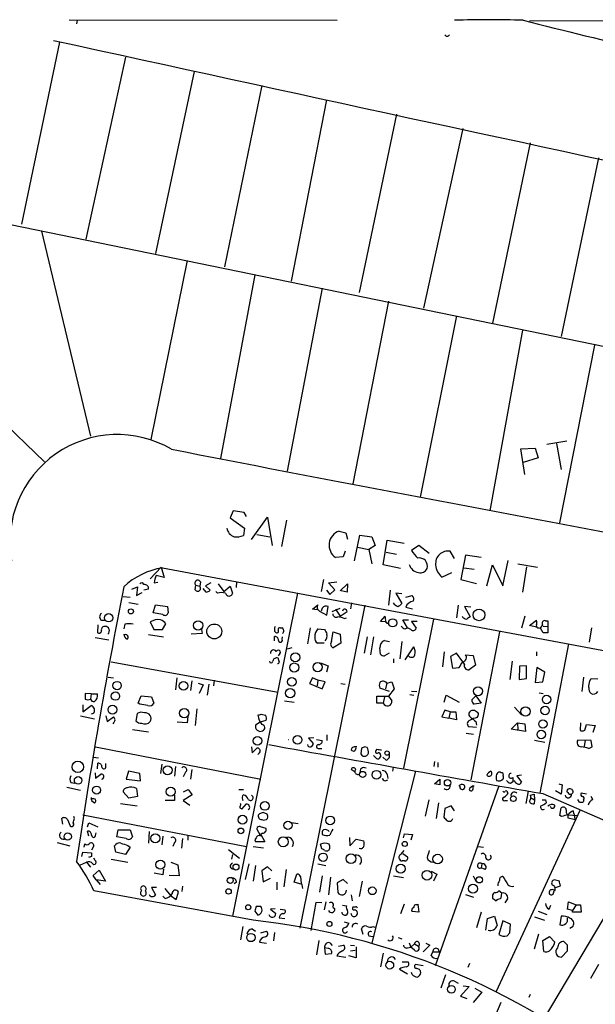
# Model space of a CAD drawing. Extents: x 0 to 735, y 1 to 883.
# Drawn here: x 176 to 261, y 729 to 874 of the extents above; entities that cross this region are included whole.
import ezdxf

# ---------------------------------------------------------------- set-up
doc = ezdxf.new("R2010")
doc.units = 0
doc.header["$MEASUREMENT"] = 0
doc.layers.add('MAIN', color=5, linetype='CONTINUOUS')

msp = doc.modelspace()

# ---------------------------------------------------------------- linework, layer by layer
at = {"layer": 'MAIN'}
for p, q in [((183.388, 874.268), (222.8427, 874.1833)), ((184.5733, 874.1833), (184.4887, 873.6753)), ((251.1213, 874.0987), (285.8347, 874.268)), ((181.9487, 870.966), (176.3607, 844.2113)), ((191.6853, 868.7647), (185.8433, 842.01)), ((201.7607, 866.648), (196.088, 839.8933)), ((211.7513, 864.616), (206.248, 837.946)), ((221.234, 862.4993), (216.0693, 835.8293)), ((231.5633, 860.3827), (226.06, 834.136)), ((241.3, 858.266), (235.5427, 831.85)), ((251.206, 856.1493), (245.7027, 829.6487)), ((123.444, 854.71), (290.83, 820.3353)), ((261.2813, 853.948), (255.778, 827.7013)), ((179.324, 843.1953), (186.5207, 813.054)), ((200.7447, 838.8773), (195.4107, 812.546)), ((210.7353, 836.7607), (205.6553, 809.752)), ((220.6413, 834.8133), (215.4767, 807.8893)), ((230.378, 832.866), (225.1287, 806.0267)), ((155.8713, 832.1887), (179.7473, 809.244)), ((240.3687, 830.7493), (235.0347, 804.0793)), ((250.1053, 828.6327), (245.2793, 802.0473)), ((260.6887, 826.4313), (255.524, 800.2693)), ((256.6247, 812.292), (253.6613, 811.784)), ((249.8513, 811.1913), (251.968, 811.276)), ((250.444, 807.3813), (249.8513, 811.1913)), ((251.968, 811.276), (252.3913, 809.8367)), ((255.1007, 811.9533), (255.778, 808.1433)), ((252.3913, 809.8367), (250.19, 809.1593)), ((207.518, 802.0473), (207.0947, 801.0313)), ((207.0947, 801.0313), (209.2113, 799.5073)), ((209.1267, 801.7933), (207.518, 802.0473)), ((209.4653, 801.2007), (209.1267, 801.7933)), ((210.2273, 797.814), (212.598, 801.116)), ((212.598, 801.116), (213.2753, 796.9673)), ((215.392, 800.6927), (214.63, 796.798)), ((209.2113, 799.5073), (209.042, 798.4067)), ((210.9893, 798.576), (212.9367, 798.2373)), ((223.0967, 799.084), (224.1127, 798.83)), ((224.1127, 798.83), (224.3667, 797.8987)), ((225.3827, 794.6813), (226.1447, 798.4913)), ((226.1447, 798.4913), (227.9227, 798.2373)), ((227.9227, 798.2373), (228.4307, 796.9673)), ((225.806, 796.7133), (227.4993, 796.3747)), ((228.4307, 796.9673), (227.4993, 796.3747)), ((227.4993, 796.3747), (227.9227, 794.258)), ((229.616, 794.0887), (230.2087, 797.7293)), ((230.2087, 797.7293), (232.664, 797.306)), ((234.8653, 796.9673), (233.7647, 796.2053)), ((236.3893, 795.782), (234.8653, 796.9673)), ((223.6893, 795.274), (222.5887, 795.1893)), ((224.028, 796.1207), (223.6893, 795.274)), ((230.0393, 795.9513), (231.5633, 795.6973)), ((240.1147, 795.02), (239.4373, 796.1207)), ((241.7233, 795.528), (241.046, 791.972)), ((244.0093, 795.1893), (241.7233, 795.528)), ((196.9347, 793.75), (195.326, 792.0567)), ((196.9347, 793.75), (197.358, 792.226)), ((197.104, 793.6653), (275.6747, 778.9333)), ((232.156, 793.5807), (229.616, 794.0887)), ((241.4693, 793.6653), (242.9933, 793.496)), ((244.856, 791.0407), (245.7027, 794.0887)), ((245.7027, 794.0887), (247.2267, 791.0407)), ((247.2267, 791.0407), (247.9887, 794.766)), ((249.428, 794.258), (252.3067, 793.75)), ((250.698, 793.8347), (250.1053, 790.1093)), ((197.358, 792.226), (196.1727, 792.5647)), ((220.8107, 791.972), (220.472, 790.194)), ((238.252, 792.3107), (239.6913, 792.988)), ((241.046, 791.972), (243.332, 791.3793)), ((192.6167, 790.5327), (193.4633, 790.8713)), ((193.4633, 790.8713), (193.294, 789.6013)), ((195.072, 790.5327), (194.3947, 790.3633)), ((195.9187, 791.464), (196.4267, 791.5487)), ((201.93, 790.448), (202.0147, 791.1253)), ((202.0147, 791.1253), (202.6073, 790.956)), ((202.692, 791.6333), (202.6073, 790.956)), ((203.5387, 790.1093), (203.1153, 790.6173)), ((204.216, 791.464), (203.454, 791.0407)), ((203.454, 791.0407), (204.1313, 790.3633)), ((205.3167, 791.2947), (206.1633, 790.194)), ((206.1633, 790.194), (207.0947, 790.956)), ((207.0947, 790.956), (207.4333, 789.94)), ((208.026, 791.6333), (207.9413, 790.7867)), ((221.5727, 791.464), (222.758, 791.6333)), ((222.504, 790.448), (221.5727, 791.464)), ((223.266, 790.2787), (224.3667, 791.2947)), ((224.3667, 791.2947), (224.282, 790.1093)), ((191.3467, 789.432), (192.3627, 789.3473)), ((193.294, 789.6013), (194.1407, 790.0247)), ((205.232, 789.94), (204.978, 790.194)), ((217.0007, 789.94), (207.4333, 742.442)), ((221.234, 790.3633), (221.742, 789.7707)), ((221.742, 789.7707), (222.504, 790.448)), ((224.282, 790.1093), (223.4353, 790.2787)), ((230.632, 790.3633), (230.378, 788.162)), ((232.3253, 789.8553), (231.4787, 789.94)), ((231.4787, 789.94), (232.3253, 788.416)), ((232.918, 789.3473), (233.8493, 789.6013)), ((192.1933, 788.5853), (193.548, 788.3313)), ((195.7493, 787.0613), (196.088, 788.2467)), ((196.088, 788.2467), (197.866, 787.9927)), ((197.866, 787.9927), (197.9507, 787.0613)), ((226.9067, 788.162), (217.3393, 740.664)), ((219.202, 787.5693), (219.964, 788.2467)), ((220.6413, 787.7387), (220.472, 787.3153)), ((221.3187, 786.7227), (221.488, 787.9927)), ((222.0807, 787.2307), (223.266, 787.7387)), ((224.9593, 788.5007), (224.79, 787.654)), ((232.918, 787.908), (233.934, 787.654)), ((240.6227, 788.162), (240.3687, 786.2993)), ((242.4853, 787.908), (241.554, 787.9927)), ((241.554, 787.9927), (242.4007, 786.4687)), ((197.1887, 786.8073), (195.7493, 787.0613)), ((219.8793, 787.4847), (219.202, 787.5693)), ((220.218, 787.3153), (221.3187, 786.7227)), ((222.5887, 787.5693), (223.266, 786.5533)), ((223.266, 786.5533), (224.282, 787.2307)), ((223.8587, 786.2147), (224.1973, 786.2993)), ((229.1927, 785.7913), (229.87, 786.5533)), ((250.444, 786.5533), (249.936, 784.7753)), ((187.6213, 785.2833), (187.5367, 784.1827)), ((188.1293, 785.9607), (188.6373, 785.9607)), ((191.6007, 785.368), (191.4313, 784.6907)), ((195.326, 785.7067), (195.834, 784.606)), ((197.104, 784.606), (197.612, 785.4527)), ((214.4607, 784.86), (214.7147, 784.86)), ((218.8633, 784.86), (218.44, 782.4893)), ((229.87, 785.7067), (229.1927, 785.7913)), ((233.172, 784.86), (232.4947, 786.0453)), ((232.4947, 786.0453), (233.3413, 786.0453)), ((236.982, 786.13), (232.5793, 764.2013)), ((232.8333, 784.6907), (233.172, 784.86)), ((233.68, 784.606), (233.172, 784.86)), ((234.6113, 785.7913), (233.7647, 785.7913)), ((233.7647, 785.7913), (234.442, 784.7753)), ((251.1213, 785.1987), (252.1373, 785.9607)), ((252.1373, 784.9447), (251.1213, 785.1987)), ((252.5607, 784.86), (252.73, 784.7753)), ((252.73, 784.7753), (253.0687, 785.2833)), ((253.1533, 784.098), (252.73, 784.7753)), ((253.1533, 785.114), (253.8307, 785.0293)), ((253.492, 785.876), (253.8307, 785.876)), ((253.8307, 785.876), (253.8307, 785.0293)), ((253.8307, 785.0293), (253.8307, 784.098)), ((260.2653, 784.86), (259.9267, 782.7433)), ((187.198, 783.4207), (189.23, 783.082)), ((195.072, 783.844), (197.2733, 783.5053)), ((195.834, 784.606), (197.104, 784.606)), ((202.946, 784.0133), (201.3373, 783.9287)), ((202.8613, 784.606), (202.946, 784.0133)), ((213.614, 784.352), (213.7833, 784.1827)), ((213.614, 782.9127), (213.614, 783.59)), ((214.7147, 783.1667), (214.7993, 783.5053)), ((219.964, 784.6907), (220.98, 784.606)), ((221.996, 782.828), (222.25, 784.2673)), ((222.25, 784.2673), (223.266, 783.9287)), ((223.266, 783.9287), (223.3507, 782.574)), ((227.2453, 783.5053), (226.822, 781.1347)), ((228.1767, 783.5053), (227.7533, 780.8807)), ((246.7187, 784.2673), (242.4853, 762.508)), ((216.154, 781.8967), (215.4767, 781.7273)), ((220.8953, 782.574), (219.964, 782.574)), ((223.3507, 782.574), (222.25, 781.8967)), ((229.1927, 780.9653), (229.108, 781.8967)), ((229.7853, 782.9973), (230.5473, 782.828)), ((232.3253, 782.828), (232.0713, 780.288)), ((232.8333, 780.1187), (234.1033, 782.066)), ((256.8787, 782.4893), (252.6453, 760.5607)), ((214.376, 781.05), (214.122, 780.7113)), ((230.4627, 781.1347), (229.7853, 780.7113)), ((238.5907, 781.304), (238.3367, 779.1027)), ((240.3687, 781.1347), (239.522, 780.6267)), ((239.522, 780.6267), (239.776, 778.9333)), ((241.3, 779.8647), (240.3687, 781.1347)), ((241.7233, 780.8807), (242.824, 780.796)), ((242.824, 780.796), (243.1627, 779.3567)), ((252.1373, 781.304), (252.1373, 780.7113)), ((189.5687, 779.8647), (214.122, 775.3773)), ((220.3873, 779.6953), (221.488, 779.272)), ((221.488, 779.272), (221.234, 778.3407)), ((231.14, 780.288), (231.14, 779.6953)), ((239.776, 778.9333), (240.792, 779.018)), ((241.554, 779.526), (241.3, 779.8647)), ((243.1627, 779.3567), (242.2313, 778.6793)), ((248.5813, 779.9493), (248.2427, 777.24)), ((249.682, 779.1873), (249.5973, 777.24)), ((250.698, 779.272), (249.682, 779.1873)), ((250.698, 777.4093), (250.698, 779.272)), ((252.222, 779.018), (251.968, 776.8167)), ((253.4073, 778.3407), (252.222, 779.018)), ((189.1453, 777.5787), (189.9073, 777.494)), ((199.2207, 777.494), (199.0513, 775.716)), ((219.202, 777.494), (218.7787, 776.6473)), ((219.964, 777.1553), (219.202, 777.494)), ((253.0687, 776.9013), (253.4073, 778.3407)), ((259.08, 777.5787), (258.826, 775.462)), ((201.422, 777.0707), (201.2527, 775.6313)), ((202.3533, 776.732), (203.1153, 776.478)), ((203.1153, 776.478), (202.5227, 775.208)), ((203.962, 776.5627), (203.708, 774.954)), ((204.724, 777.1553), (204.6393, 776.3087)), ((218.7787, 776.6473), (220.6413, 775.8853)), ((219.964, 777.1553), (219.8793, 776.3087)), ((221.0647, 776.9013), (219.964, 777.1553)), ((220.6413, 775.8853), (221.0647, 776.9013)), ((223.3507, 776.6473), (224.028, 776.5627)), ((230.124, 776.732), (229.9547, 775.8853)), ((230.124, 776.732), (230.886, 776.9013)), ((230.886, 776.9013), (231.2247, 775.8853)), ((249.5973, 777.24), (250.698, 777.4093)), ((251.968, 776.8167), (253.0687, 776.9013)), ((260.0113, 777.0707), (260.1807, 777.4093)), ((260.1807, 777.4093), (261.1967, 777.3247)), ((186.6053, 775.1233), (185.7587, 775.208)), ((186.6053, 775.1233), (186.5207, 774.3613)), ((186.6053, 775.1233), (187.5367, 775.1233)), ((193.548, 773.7687), (193.9713, 774.8693)), ((193.9713, 774.8693), (195.4953, 774.7)), ((195.4953, 774.7), (195.834, 773.7687)), ((228.6847, 773.7687), (228.6847, 774.7847)), ((228.6847, 774.7847), (230.378, 774.7847)), ((230.5473, 775.462), (229.108, 775.97)), ((229.7853, 774.7), (229.616, 773.7687)), ((231.2247, 775.8853), (230.378, 774.7847)), ((230.378, 774.7847), (230.886, 774.1073)), ((233.5107, 775.0387), (234.1033, 774.954)), ((233.7647, 775.5467), (234.5267, 775.462)), ((238.5907, 773.938), (238.8447, 774.954)), ((238.8447, 774.954), (240.792, 773.938)), ((242.6547, 774.2767), (243.2473, 774.8693)), ((243.2473, 774.8693), (244.0093, 773.7687)), ((252.5607, 775.2927), (253.1533, 775.208)), ((185.42, 773.5147), (185.42, 772.4987)), ((185.42, 772.4987), (186.6053, 773.43)), ((193.802, 773.5993), (193.548, 773.7687)), ((215.0533, 774.1073), (216.4927, 773.938)), ((229.616, 773.7687), (228.6847, 773.7687)), ((244.0093, 773.7687), (242.9933, 773.5993)), ((248.92, 773.176), (249.936, 772.0753)), ((185.0813, 771.906), (187.1133, 771.4827)), ((186.944, 772.2447), (186.6053, 772.16)), ((188.8067, 771.906), (188.976, 771.0593)), ((188.976, 771.0593), (189.9073, 771.7367)), ((193.3787, 772.2447), (193.2093, 771.144)), ((200.8293, 771.8213), (200.7447, 770.89)), ((202.184, 772.922), (201.93, 770.4667)), ((211.6667, 772.16), (212.2593, 771.9907)), ((238.6753, 772.7527), (238.252, 771.7367)), ((238.252, 771.7367), (239.268, 771.5673)), ((239.4373, 772.4987), (238.6753, 772.7527)), ((239.4373, 772.4987), (239.268, 771.5673)), ((239.4373, 772.4987), (240.284, 772.4987)), ((240.284, 772.4987), (240.3687, 771.3133)), ((243.4167, 771.652), (243.586, 771.906)), ((189.9073, 770.89), (189.8227, 770.7207)), ((200.7447, 770.89), (199.3053, 770.9747)), ((211.4973, 770.9747), (210.82, 770.5513)), ((212.344, 771.2287), (211.4973, 770.9747)), ((240.3687, 771.3133), (239.268, 771.5673)), ((243.332, 770.2127), (242.2313, 770.2973)), ((243.2473, 771.0593), (243.332, 770.5513)), ((248.412, 769.9587), (249.3433, 770.89)), ((249.3433, 770.89), (249.428, 769.7893)), ((249.3433, 770.89), (250.444, 770.7207)), ((250.444, 770.7207), (250.5287, 769.62)), ((258.6567, 770.89), (258.572, 769.7893)), ((259.2493, 769.7893), (259.5033, 770.636)), ((259.5033, 770.636), (260.7733, 770.4667)), ((260.7733, 770.4667), (260.4347, 769.4507)), ((192.7013, 769.874), (195.072, 769.5353)), ((221.3187, 769.112), (221.3187, 768.2653)), ((241.808, 769.366), (242.9087, 769.1967)), ((250.5287, 769.62), (248.412, 769.9587)), ((219.3713, 768.6887), (218.6093, 768.604)), ((218.6093, 768.604), (219.2867, 767.842)), ((219.7947, 768.4347), (220.6413, 768.2653)), ((251.8833, 768.35), (253.4073, 768.0113)), ((260.1807, 768.2653), (258.2333, 768.35)), ((259.334, 768.35), (259.1647, 767.4187)), ((260.35, 767.334), (260.1807, 768.2653)), ((187.2827, 767.334), (211.582, 762.5927)), ((210.2273, 767.334), (210.312, 766.4873)), ((210.312, 766.4873), (210.9893, 767.1647)), ((211.4127, 766.4873), (211.1587, 766.2333)), ((220.1333, 767.08), (220.5567, 767.08)), ((226.3987, 767.1647), (226.314, 766.318)), ((227.2453, 767.2493), (226.9067, 767.334)), ((228.6, 765.6407), (228.1767, 766.064)), ((228.6847, 766.9953), (228.5153, 766.826)), ((229.1927, 766.1487), (229.1927, 765.8947)), ((259.842, 767.08), (260.35, 767.334)), ((186.944, 765.81), (187.706, 765.7253)), ((187.5367, 764.1167), (187.6213, 764.9633)), ((188.8067, 764.4553), (188.8067, 764.8787)), ((197.0193, 764.794), (196.85, 763.4393)), ((199.0513, 764.4553), (198.882, 763.016)), ((230.0393, 765.3867), (229.5313, 765.81)), ((237.1513, 765.2173), (237.0667, 764.4553)), ((237.6593, 765.048), (237.6593, 764.3707)), ((187.198, 763.524), (187.2827, 762.762)), ((187.2827, 762.762), (188.0447, 763.3547)), ((192.1087, 763.778), (191.77, 762.5927)), ((193.802, 763.4393), (192.1087, 763.778)), ((193.8867, 762.3387), (193.802, 763.4393)), ((200.4907, 763.6087), (200.152, 762.9313)), ((201.422, 764.032), (201.2527, 762.5927)), ((225.4673, 763.6087), (224.8747, 764.032)), ((234.3573, 763.778), (227.9227, 738.5473)), ((230.2087, 763.27), (230.2933, 762.6773)), ((231.0553, 764.3707), (230.9707, 763.778)), ((246.9727, 763.524), (246.8033, 763.6087)), ((249.936, 763.1853), (249.2587, 763.1007)), ((249.2587, 763.1007), (249.936, 762.1693)), ((183.642, 762.0847), (184.2347, 762)), ((191.77, 762.5927), (193.8867, 762.3387)), ((229.87, 762.3387), (230.2933, 762.508)), ((237.1513, 761.9153), (237.9133, 762.5927)), ((237.9133, 761.746), (237.1513, 761.9153)), ((242.824, 761.3227), (242.824, 761.5767)), ((248.3273, 762), (248.666, 762.254)), ((248.666, 762.8467), (248.666, 762.254)), ((248.92, 762.3387), (248.666, 762.254)), ((255.4393, 761.9153), (255.9473, 761.746)), ((255.9473, 761.746), (255.778, 760.3913)), ((183.0493, 761.4073), (185.0813, 760.984)), ((192.1933, 759.7987), (191.3467, 760.73)), ((193.294, 761.238), (193.4633, 760.0527)), ((198.882, 760.222), (198.882, 759.46)), ((201.5067, 760.3067), (200.152, 759.46)), ((200.2367, 760.73), (200.914, 761.0687)), ((200.914, 761.0687), (201.5067, 760.3067)), ((208.3647, 761.0687), (209.042, 761.0687)), ((208.8727, 760.1373), (209.042, 760.3067)), ((246.5493, 761.492), (237.236, 735.1607)), ((247.904, 760.6453), (247.9887, 760.5607)), ((250.952, 760.8147), (250.6133, 759.0367)), ((251.2907, 760.222), (251.7987, 760.3913)), ((251.7987, 760.3913), (251.8833, 759.5447)), ((253.0687, 760.476), (295.5713, 742.0187)), ((255.778, 760.3913), (254.9313, 760.8993)), ((256.794, 760.6453), (256.6247, 760.8147)), ((259.5033, 760.3913), (258.7413, 760.5607)), ((187.0287, 759.714), (186.6053, 759.714)), ((190.9233, 759.0367), (193.3787, 758.698)), ((193.4633, 760.0527), (192.1933, 759.7987)), ((198.882, 759.46), (197.5273, 759.46)), ((200.152, 759.46), (201.168, 758.7827)), ((208.788, 758.19), (209.4653, 758.952)), ((236.3047, 759.5447), (235.7967, 757.174)), ((237.744, 759.1213), (237.4053, 756.8353)), ((239.6067, 758.698), (238.6753, 758.2747)), ((240.1147, 757.936), (239.6067, 758.698)), ((247.5653, 759.46), (247.904, 759.46)), ((251.2907, 759.8833), (251.8833, 759.5447)), ((251.8833, 759.5447), (251.7987, 758.952)), ((253.492, 759.5447), (253.5767, 759.1213)), ((258.4873, 759.206), (258.2333, 759.6293)), ((259.08, 759.5447), (259.08, 759.2907)), ((260.4347, 759.6293), (260.1807, 760.0527)), ((185.42, 757.3433), (209.4653, 752.6867)), ((208.7033, 758.2747), (208.788, 758.19)), ((209.8887, 758.19), (209.7193, 758.1053)), ((212.5133, 757.428), (211.9207, 757.682)), ((238.6753, 758.2747), (238.506, 757.0047)), ((246.2953, 731.4353), (258.572, 758.0207)), ((255.6087, 757.2587), (255.778, 758.3593)), ((255.8627, 757.0893), (255.6087, 757.2587)), ((256.794, 757.3433), (258.2333, 757.2587)), ((256.794, 757.3433), (256.794, 756.92)), ((257.7253, 757.428), (257.556, 757.936)), ((257.7253, 757.428), (257.81, 756.666)), ((182.4567, 755.9887), (182.2873, 756.8353)), ((183.134, 756.666), (183.5573, 755.7347)), ((184.15, 756.8353), (184.0653, 757.0893)), ((186.0973, 755.5653), (186.2667, 756.158)), ((186.2667, 756.158), (187.6213, 755.5653)), ((216.0693, 756.2427), (217.0853, 756.0733)), ((256.794, 756.92), (257.8947, 756.666)), ((186.2667, 754.2107), (186.0973, 754.9727)), ((187.2827, 754.2953), (187.3673, 754.7187)), ((190.4153, 754.126), (190.5847, 755.142)), ((190.5847, 755.142), (192.3627, 755.142)), ((192.3627, 755.142), (192.7013, 754.126)), ((195.1567, 754.888), (195.072, 753.1947)), ((200.8293, 754.38), (200.8293, 753.618)), ((211.582, 754.2107), (210.9893, 755.3113)), ((211.4973, 755.65), (212.344, 755.396)), ((211.836, 754.634), (211.582, 754.4647)), ((211.582, 754.4647), (212.1747, 753.364)), ((232.5793, 753.9567), (232.7487, 754.5493)), ((232.7487, 754.5493), (233.934, 754.4647)), ((233.934, 754.4647), (233.68, 753.618)), ((181.61, 753.2793), (183.4727, 752.7713)), ((185.5893, 752.602), (185.674, 753.11)), ((191.77, 753.872), (190.4153, 754.126)), ((197.1887, 754.2107), (197.0193, 752.9407)), ((198.882, 753.2793), (198.628, 752.6867)), ((200.0673, 753.872), (199.898, 752.4327)), ((212.1747, 753.364), (210.82, 753.364)), ((220.5567, 752.348), (220.3873, 753.0253)), ((224.6207, 754.0413), (224.7053, 752.7713)), ((224.7053, 752.7713), (225.6367, 753.7873)), ((225.6367, 753.7873), (226.7373, 753.5333)), ((185.2507, 751.2473), (185.42, 751.84)), ((185.42, 751.84), (186.69, 751.7553)), ((187.0287, 752.7713), (186.69, 752.1787)), ((190.246, 751.84), (190.0767, 752.7713)), ((191.6853, 751.5013), (190.246, 751.84)), ((192.3627, 752.602), (191.6853, 751.5013)), ((192.024, 752.856), (192.3627, 752.602)), ((206.8407, 752.2633), (208.4493, 750.9933)), ((207.4333, 751.5013), (207.264, 750.824)), ((210.4813, 752.6867), (212.0053, 752.5173)), ((232.2407, 751.586), (232.664, 752.094)), ((232.4947, 751.6707), (233.172, 751.1627)), ((243.586, 752.6867), (244.348, 752.602)), ((185.0813, 749.9773), (185.928, 750.4007)), ((185.928, 750.4007), (186.5207, 749.6387)), ((186.3513, 751.078), (186.2667, 751.1627)), ((187.198, 750.6547), (187.0287, 750.9933)), ((189.5687, 750.824), (192.024, 750.4007)), ((198.374, 750.4007), (199.39, 749.9773)), ((199.39, 749.9773), (199.5593, 748.3687)), ((209.804, 750.1467), (209.296, 747.8607)), ((219.964, 750.1467), (221.1493, 749.8927)), ((232.7487, 750.57), (232.41, 750.57)), ((244.094, 750.1467), (244.0093, 749.554)), ((186.944, 748.4533), (187.7907, 749.2153)), ((187.7907, 749.2153), (188.722, 747.6067)), ((197.1887, 748.538), (195.9187, 748.792)), ((197.2733, 749.3847), (197.1887, 748.538)), ((210.82, 749.8927), (210.4813, 747.6067)), ((212.598, 749.7233), (211.7513, 749.1307)), ((211.7513, 749.1307), (211.9207, 747.522)), ((213.1907, 749.1307), (212.598, 749.7233)), ((215.3073, 749.3), (214.9687, 746.76)), ((216.4927, 747.4373), (216.916, 748.6227)), ((236.6433, 749.046), (237.49, 748.6227)), ((237.49, 748.6227), (236.982, 747.6067)), ((244.602, 749.3), (244.0093, 749.554)), ((187.3673, 747.776), (186.944, 748.4533)), ((187.3673, 747.776), (187.96, 747.0987)), ((188.722, 747.6067), (187.3673, 747.776)), ((199.5593, 748.3687), (198.12, 748.4533)), ((208.026, 747.4373), (207.6873, 747.1833)), ((211.9207, 747.522), (213.0213, 748.03)), ((213.9527, 747.4373), (213.9527, 746.3367)), ((217.678, 747.0987), (216.4927, 747.4373)), ((217.424, 748.284), (217.5087, 747.268)), ((217.7627, 746.506), (217.678, 747.0987)), ((220.6413, 748.3687), (220.218, 745.998)), ((221.8267, 748.1993), (221.5727, 745.5747)), ((223.6893, 747.8607), (222.8427, 747.3527)), ((222.8427, 747.3527), (222.9273, 745.9133)), ((224.3667, 747.268), (223.6893, 747.8607)), ((226.4833, 747.6067), (226.06, 745.3207)), ((231.14, 748.3687), (232.5793, 748.1147)), ((242.824, 748.3687), (243.2473, 747.6067)), ((255.524, 747.6067), (254.762, 747.776)), ((210.4813, 741.8493), (187.0287, 746.1673)), ((196.2573, 746.6753), (195.4953, 746.6753)), ((195.4953, 746.6753), (196.088, 745.5747)), ((197.4427, 746.506), (198.2893, 745.49)), ((199.136, 744.8973), (199.4747, 745.998)), ((200.0673, 746.8447), (199.9827, 746.0827)), ((241.7233, 745.6593), (242.9087, 745.236)), ((247.0573, 745.8287), (246.634, 746.1673)), ((246.9727, 745.1513), (247.0573, 745.8287)), ((253.3227, 727.456), (264.2447, 745.8287)), ((254.6773, 745.8287), (254.762, 746.1673)), ((254.9313, 746.6753), (255.6933, 746.9293)), ((197.5273, 745.0667), (197.1887, 745.4053)), ((198.2893, 745.49), (199.136, 744.8973)), ((219.71, 744.474), (218.948, 740.3253)), ((220.5567, 744.3893), (219.71, 744.474)), ((221.1493, 744.5587), (220.8953, 743.3733)), ((224.8747, 745.5747), (225.044, 744.728)), ((232.664, 744.22), (232.156, 742.7807)), ((234.5267, 744.1353), (234.696, 744.22)), ((234.696, 744.22), (234.8653, 743.0347)), ((245.7027, 745.4053), (245.7027, 745.0667)), ((246.8033, 744.982), (246.9727, 745.1513)), ((247.904, 744.982), (247.4807, 744.3893)), ((256.7093, 743.458), (256.8787, 744.5587)), ((256.8787, 744.5587), (257.9793, 744.1353)), ((210.7353, 743.204), (211.1587, 742.6113)), ((211.582, 743.8813), (210.9047, 743.8813)), ((213.6987, 743.5427), (213.0213, 743.458)), ((213.0213, 743.458), (213.7833, 742.8653)), ((214.4607, 743.458), (215.138, 743.3733)), ((222.1653, 743.7967), (222.504, 743.5427)), ((223.6047, 744.0507), (224.1973, 743.966)), ((225.044, 742.442), (224.8747, 742.8653)), ((225.4673, 743.7967), (225.1287, 743.7967)), ((234.8653, 743.0347), (233.8493, 743.1193)), ((244.0093, 743.0347), (243.332, 740.7487)), ((252.3913, 743.204), (253.6613, 742.696)), ((254, 743.458), (254.254, 744.0507)), ((257.4713, 743.2887), (256.7093, 743.458)), ((257.9793, 744.1353), (257.4713, 743.2887)), ((257.4713, 743.0347), (257.4713, 743.2887)), ((258.7413, 743.0347), (257.4713, 743.0347)), ((257.9793, 744.1353), (258.6567, 744.1353)), ((258.6567, 744.1353), (258.7413, 743.0347)), ((214.2913, 742.188), (215.138, 742.1033)), ((223.8587, 741.5953), (224.536, 741.426)), ((244.6867, 740.41), (244.9407, 742.1033)), ((244.9407, 742.1033), (245.9567, 742.442)), ((245.9567, 742.442), (246.38, 741.0873)), ((247.2267, 741.7647), (246.634, 739.7327)), ((248.3273, 741.2567), (247.2267, 741.7647)), ((251.8833, 742.3573), (253.3227, 741.8493)), ((255.778, 742.442), (255.6087, 741.172)), ((208.9573, 740.918), (208.6187, 738.9707)), ((210.312, 740.5793), (210.82, 740.2407)), ((211.582, 739.9867), (212.4287, 740.2407)), ((213.614, 740.0713), (213.4447, 738.8013)), ((226.6527, 739.7327), (226.3987, 740.5793)), ((228.092, 740.918), (228.346, 740.8333)), ((247.8193, 739.5633), (248.2427, 739.9867)), ((248.2427, 739.9867), (248.3273, 741.2567)), ((257.048, 740.664), (257.556, 741.0027)), ((211.4127, 738.632), (212.4287, 738.4627)), ((220.1333, 738.886), (219.7947, 736.7693)), ((221.742, 738.5473), (222.0807, 738.124)), ((227.4993, 739.5633), (228.092, 739.4787)), ((231.8173, 739.3093), (232.3253, 739.14)), ((233.426, 738.5473), (233.68, 737.87)), ((235.8813, 738.4627), (236.474, 738.2087)), ((252.476, 739.8173), (251.7987, 737.616)), ((253.0687, 738.886), (254.0847, 739.4787)), ((253.238, 737.2773), (253.0687, 738.886)), ((254.0847, 739.4787), (254.8467, 738.632)), ((256.7093, 738.2087), (256.2013, 738.7167)), ((220.98, 737.7853), (221.0647, 736.854)), ((221.488, 737.7007), (220.98, 737.7853)), ((223.012, 738.0393), (223.774, 738.2087)), ((224.79, 738.2087), (225.3827, 738.124)), ((224.79, 737.362), (225.4673, 737.4467)), ((225.6367, 737.9547), (225.6367, 736.346)), ((229.616, 737.0233), (229.1927, 734.9913)), ((233.172, 737.7853), (233.68, 737.87)), ((233.68, 737.87), (234.188, 738.378)), ((234.188, 737.4467), (233.68, 737.87)), ((234.188, 738.378), (234.7807, 738.0393)), ((236.474, 738.2087), (235.458, 737.1927)), ((236.6433, 736.6847), (236.8973, 737.1927)), ((236.8973, 737.1927), (237.8287, 737.1927)), ((255.8627, 736.4307), (256.7093, 737.362)), ((221.0647, 736.854), (221.996, 736.9387)), ((222.758, 736.6), (224.1127, 736.4307)), ((225.6367, 736.346), (224.536, 736.6)), ((232.41, 735.7533), (233.2567, 735.7533)), ((242.316, 735.4993), (242.062, 734.9067)), ((231.9867, 734.6527), (233.172, 733.9753)), ((233.8493, 733.8907), (233.7647, 734.1447)), ((235.458, 735.1607), (234.3573, 735.33)), ((261.2813, 735.33), (260.096, 733.298)), ((238.76, 733.806), (238.0827, 731.8587)), ((240.1147, 732.8747), (240.6227, 732.6207)), ((242.2313, 732.1127), (240.9613, 730.6733)), ((241.3847, 732.1973), (242.2313, 732.1127)), ((244.094, 731.266), (242.824, 729.742)), ((243.078, 731.8587), (244.094, 731.266)), ((240.9613, 730.6733), (241.8927, 730.3347)), ((246.888, 729.742), (246.126, 727.8793)), ((251.206, 730.9273), (251.0367, 730.504))]:
    msp.add_line(p, q, dxfattribs=at)
for centre, radius in [((192.4811, 787.2646), 0.3759), ((189.194, 786.3266), 0.6066), ((230.9879, 785.5853), 0.5951), ((243.6999, 786.7548), 0.8608), ((202.3724, 785.1993), 0.6822), ((204.7439, 784.3139), 1.096), ((216.6701, 780.5039), 0.6504), ((216.5053, 779.0137), 0.6652), ((219.9517, 779.0692), 0.6735), ((216.1699, 776.8972), 0.6278), ((190.4469, 776.3547), 0.6155), ((200.2168, 776.3168), 0.6464), ((243.5605, 775.5257), 0.6673), ((190.1944, 774.8177), 0.6219), ((215.9159, 775.242), 0.676), ((253.6463, 774.3104), 0.6214), ((189.7512, 772.8189), 0.6446), ((250.5413, 772.5502), 0.6719), ((253.4129, 772.6962), 0.6265), ((200.317, 772.2997), 0.6823), ((253.1034, 770.7078), 0.6147), ((211.1073, 768.2263), 0.6381), ((217.0044, 768.3705), 0.6409), ((252.8612, 769.164), 0.6187), ((230.1663, 766.4281), 0.3161), ((184.6708, 764.3992), 0.838), ((197.8742, 763.9059), 0.6539), ((226.5861, 763.2852), 0.4517), ((228.5962, 763.2486), 0.6412), ((184.7092, 762.4225), 0.5552), ((187.4302, 760.9821), 0.5892), ((239.0654, 762.0573), 0.4656), ((198.3119, 760.7498), 0.6676), ((248.761, 759.7152), 0.4108), ((212.1801, 758.6559), 0.6334), ((208.8922, 756.6318), 0.6479), ((215.5891, 755.8001), 0.596), ((221.7852, 756.5369), 0.6335), ((183.1803, 754.152), 0.538), ((196.0695, 753.8916), 0.6467), ((208.6609, 754.9868), 0.4114), ((214.8898, 753.3809), 0.727), ((232.7797, 753.0696), 0.3723), ((220.7557, 751.1203), 0.6112), ((224.8535, 750.907), 0.7232), ((237.6033, 750.844), 0.7067), ((196.8219, 750.0286), 0.6669), ((207.9378, 749.6705), 0.437), ((232.1669, 749.4333), 0.6463), ((236.0393, 748.4717), 0.7168), ((207.0886, 747.7125), 0.4442), ((242.8095, 746.4835), 0.6659), ((243.7431, 747.787), 0.4595), ((206.8406, 746.0827), 0.3991), ((227.9929, 746.1777), 0.5628), ((209.7506, 743.7562), 0.3721), ((221.6875, 741.2991), 0.3713), ((210.1326, 739.306), 0.6044), ((230.5688, 735.243), 0.5708), ((239.6415, 731.7003), 0.5692)]:
    msp.add_circle(centre, radius, dxfattribs=at)
for centre, radius, start, end in [((245.1523, 731.0114), 143.2605, 87.984801, 92.015159), ((607.4593, 2294.6948), 1464.7506, 255.8824927, 257.3565815), ((239.014, 872.2361), 0.3787, 206.571817, 333.428183), ((5884.797, 26958.4075), 26703.4359, 257.66694372, 257.89612661), ((190.4768, 797.4675), 15.8031, 59.663078, 190.154767), ((1776.2142, 8901.4282), 8242.731, 258.96481673, 259.43274472), ((208.1768, 799.7734), 1.6122, 189.500299, 252.324784), ((207.9838, 801.3679), 3.1446, 264.589639, 289.66461), ((223.846, 797.0058), 2.2092, 109.82689, 235.310752), ((237.5333, 798.4499), 4.3864, 210.778273, 229.696373), ((234.9192, 793.939), 1.1869, 342.429125, 100.839398), ((239.1546, 794.2968), 1.8457, 81.189405, 186.47389), ((198.8191, 783.0274), 10.7753, 99.158723, 133.28484), ((235.0486, 794.661), 1.6943, 196.729043, 260.902377), ((235.1139, 793.931), 1.0002, 250.539628, 339.497594), ((239.7749, 794.2413), 2.4589, 183.558021, 231.732842), ((200.8857, 790.8975), 4.9992, 160.519023, 173.493374), ((1027.1653, 626.4138), 851.7615, 168.867457, 171.6242329), ((194.0842, 791.1535), 0.3156, 10.312965, 153.418709), ((194.4926, 790.6306), 0.5876, 350.409439, 99.590561), ((202.3139, 791.4319), 0.4284, 28.042591, 225.699848), ((202.3004, 790.6597), 0.4266, 209.749879, 43.993248), ((203.4793, 791.0663), 0.9588, 273.551733, 312.844497), ((205.8246, 787.9506), 2.0758, 73.409678, 106.587676), ((206.9253, 790.0332), 0.5165, 190.396132, 349.603868), ((233.4685, 789.0849), 0.6416, 329.030118, 53.594459), ((220.5567, 787.908), 0.6826, 150.254078, 240.254078), ((221.2023, 787.407), 0.6517, 63.997232, 149.405636), ((232.7893, 790.1073), 2.3639, 222.815977, 243.450124), ((231.3944, 789.0928), 1.1509, 287.093579, 323.981411), ((234.1572, 787.4358), 1.3262, 95.994759, 159.140543), ((188.5103, 786.4687), 0.635, 126.869898, 233.130102), ((197.5038, 787.1319), 0.4524, 225.850821, 351.022765), ((222.6733, 786.9089), 0.5083, 181.905397, 299.985395), ((222.3772, 782.6167), 3.8911, 67.620265, 81.872605), ((223.9415, 787.2583), 0.3416, 355.365892, 170.394287), ((228.3865, 786.0027), 1.5824, 352.322568, 20.362373), ((241.907, 786.9066), 0.7767, 207.056608, 268.945098), ((326.8139, 659.311), 152.6259, 123.578058, 123.807262), ((188.5949, 784.5637), 0.4826, 74.731346, 195.257201), ((188.7898, 784.5807), 0.4537, 14.030118, 98.594459), ((192.1933, 783.3369), 2.1158, 73.732105, 106.265296), ((196.5114, 783.9704), 2.1023, 80.73168, 124.321983), ((196.046, 784.2253), 1.9897, 38.08865, 66.16616), ((214.4847, 784.5871), 0.9019, 150.638094, 195.11025), ((214.4184, 784.5636), 0.2994, 81.878017, 188.121983), ((214.4299, 784.404), 0.5376, 313.394842, 58.012691), ((230.251, 785.8337), 0.2993, 188.143638, 315), ((233.1716, 785.7908), 1.1509, 216.018589, 252.906421), ((234.0205, 784.873), 0.4327, 218.101448, 346.949801), ((252.4619, 785.1846), 0.3393, 163.087238, 286.928918), ((251.5024, 785.622), 0.7196, 331.921424, 28.078576), ((253.3396, 785.5373), 0.3714, 65.774365, 223.155907), ((187.7984, 784.3904), 0.3341, 218.437515, 7.965195), ((188.7261, 784.4028), 0.5803, 305.212848, 29.741208), ((192.2355, 783.9145), 0.8043, 178.988416, 248.391719), ((191.6853, 783.463), 0.3861, 310.609343, 130.598075), ((213.6281, 783.0114), 0.5788, 358.604026, 91.395974), ((213.9527, 784.352), 0.2395, 224.983084, 45), ((220.3731, 783.3218), 0.8524, 167.56816, 241.318192), ((221.2481, 783.5639), 1.7084, 138.732992, 181.965688), ((390.4442, 868.9273), 189.2834, 206.45383, 206.683054), ((220.1755, 783.6747), 1.1711, 319.405074, 12.526685), ((253.492, 614.7481), 169.3502, 89.885409, 90.114591), ((214.4835, 783.0137), 0.2773, 183.390728, 33.495185), ((222.4723, 782.4576), 0.6033, 142.129181, 248.380224), ((230.2171, 781.9728), 1.1117, 112.854153, 183.925152), ((232.4106, 781.2193), 1.8927, 349.69407, 26.574528), ((213.4764, 781.14), 0.4639, 32.419092, 191.186403), ((213.8876, 779.8972), 0.5302, 63.758787, 174.36038), ((214.159, 781.2749), 0.3125, 313.975813, 158.641257), ((229.8447, 781.6683), 0.9588, 227.155503, 266.448267), ((233.7455, 781.0692), 0.5599, 209.201689, 340.325525), ((241.1909, 780.5063), 0.6508, 279.650476, 35.116062), ((213.106, 779.9493), 0.254, 180, 0), ((214.1221, 779.7799), 0.1893, 243.380794, 26.619206), ((341.199, 822.4412), 133.8593, 198.316987, 198.546184), ((29.3526, 906.4523), 246.8727, 328.922675, 329.151838), ((242.1346, 779.2962), 0.6244, 158.406467, 278.908706), ((230.1237, 776.3933), 1.1004, 157.370923, 202.624271), ((229.5767, 776.3027), 0.6956, 38.1105, 132.360677), ((260.8275, 775.9578), 0.9902, 174.384402, 229.217958), ((5.9226, 818.8884), 257.5069, 350.424912, 350.654091), ((397.4585, 774.7846), 211.7002, 179.885408, 180.114564), ((186.5547, 774.8693), 1.0143, 303.417456, 14.502053), ((260.5532, 775.8768), 0.7656, 240.883605, 327.194178), ((186.1397, 775.1664), 0.8907, 244.674936, 295.325064), ((186.9864, 774.4884), 0.4827, 195.265529, 285.242626), ((186.419, 772.7357), 0.7189, 316.916663, 74.979762), ((152.0657, 477.1617), 299.3613, 81.756679, 81.98584), ((195.2413, 774.0227), 0.6448, 246.802576, 336.802576), ((230.2295, 774.0185), 0.6625, 202.154775, 7.703233), ((243.3322, 774.192), 0.6827, 172.873943, 240.239505), ((189.6533, 771.3134), 0.4937, 300.959776, 59.034253), ((194.0056, 771.2909), 1.1413, 65.478354, 123.315545), ((194.6019, 771.4938), 0.8445, 329.033916, 98.347919), ((169.0852, 899.0827), 133.8752, 288.317001, 288.54617), ((213.6714, 772.2829), 2.5296, 186.63309, 220.620211), ((211.8119, 771.5553), 0.6243, 328.458631, 44.22122), ((242.7226, 772.1492), 0.5232, 97.45643, 232.032818), ((412.1739, 983.0477), 271.0632, 231.220625, 231.449809), ((242.8664, 772.0755), 0.6292, 42.268789, 109.661787), ((243.2614, 772.1177), 0.3875, 326.88812, 79.502061), ((194.1067, 772.1596), 1.3553, 228.535684, 267.856058), ((194.5075, 771.8498), 1.1379, 246.622898, 315.996967), ((211.5043, 770.3396), 0.7163, 162.809646, 297.584569), ((211.7005, 770.1619), 0.4769, 286.508202, 83.88407), ((242.4886, 770.7435), 0.5151, 109.581978, 240.03022), ((243.9953, 768.5048), 3.1999, 100.417271, 121.654071), ((258.9107, 770.4248), 0.7201, 241.943894, 298.049084), ((2032.0939, 10839.4291), 10234.7558, 259.76070723, 259.98988994), ((215.6884, 768.7922), 0.36, 263.236236, 276.747959), ((218.8611, 767.7685), 0.4319, 192.816615, 9.798185), ((220.091, 767.3764), 0.2993, 98.124688, 278.121983), ((220.0629, 768.2511), 0.5786, 268.593643, 1.406357), ((225.5096, 766.6991), 0.6693, 71.559637, 161.567759), ((258.8261, 768.0114), 0.6827, 150.265529, 262.864574), ((211.0629, 766.7397), 0.4313, 324.187473, 99.824838), ((225.2082, 767.1306), 0.3995, 213.399673, 30.609537), ((226.7543, 766.4281), 0.4539, 194.039305, 278.578205), ((268.9752, 640.257), 133.8593, 108.316987, 108.546184), ((226.8577, 766.5558), 0.5776, 266.45646, 344.630921), ((226.0601, 766.5719), 1.3651, 352.88019, 29.750087), ((228.6846, 766.6566), 0.2395, 134.983084, 315.016916), ((229.5414, 771.1003), 4.1934, 258.211759, 267.548074), ((228.8964, 766.191), 0.2993, 351.875312, 98.143638), ((229.8785, 766.0217), 0.655, 284.210201, 26.893637), ((258.5928, 764.1786), 3.1589, 66.705668, 87.305524), ((187.6356, 764.3849), 0.5786, 358.593643, 91.416257), ((188.5103, 764.413), 0.2993, 188.124688, 8.121983), ((228.8117, 765.9653), 0.3875, 236.88812, 349.502061), ((184.3195, 762.5927), 0.8468, 143.136869, 216.863132), ((188.1001, 762.9672), 0.3914, 286.916554, 98.136312), ((200.2627, 763.9669), 0.4245, 302.477402, 131.265912), ((225.2133, 763.9332), 0.3527, 16.262153, 163.733298), ((225.8483, 763.7215), 0.4292, 133.65944, 332.599009), ((226.7543, 763.7356), 0.566, 55.363747, 201.951782), ((229.4819, 763.1218), 0.7417, 11.525044, 92.720065), ((246.1681, 762.4659), 1.4964, 118.735138, 151.264862), ((245.1874, 763.4466), 0.422, 218.25483, 51.74517), ((247.2696, 762.8466), 1.0623, 156.511757, 203.483297), ((246.7358, 763.1597), 0.454, 81.450515, 165.942335), ((247.0291, 763.27), 0.2602, 319.410647, 102.519254), ((246.8877, 762.8467), 0.4236, 323.157154, 36.842846), ((248.4149, 763.0898), 0.3495, 90.475405, 315.92741), ((230.1661, 763.0581), 0.778, 202.371723, 247.628278), ((449.5631, 762.1693), 211.6502, 179.885381, 180.114592), ((238.9717, 761.5343), 0.4826, 217.87186, 15.257201), ((241.173, 761.2801), 0.5521, 57.544725, 147.507319), ((241.2327, 761.4523), 0.3771, 160.738635, 51.14564), ((242.9793, 760.7722), 0.8046, 89.003033, 158.377102), ((246.6564, 763.0831), 0.7521, 241.308683, 319.307819), ((248.6666, 763.1014), 1.1525, 216.041628, 252.877899), ((249.6399, 762.6351), 0.7785, 202.378134, 247.605454), ((249.555, 762.2399), 0.3875, 236.88812, 349.502061), ((191.9253, 760.7441), 0.5788, 88.613923, 181.395974), ((192.505, 759.4946), 1.9136, 65.650207, 107.194523), ((209.7426, 759.902), 0.9011, 164.864215, 209.372647), ((208.7456, 759.3331), 1.0177, 16.919786, 73.067804), ((210.0474, 759.8621), 0.4023, 215.357217, 63.441317), ((242.5277, 761.1956), 0.3224, 203.17759, 23.217258), ((247.396, 760.9416), 0.2116, 216.85365, 323.14635), ((246.6766, 761.2801), 1.4964, 298.735138, 331.264862), ((247.6923, 760.6454), 0.2116, 359.972935, 126.875312), ((248.9042, 760.192), 0.5115, 46.124856, 195.802311), ((250.2746, 759.9258), 1.0584, 323.126854, 16.25176), ((256.8314, 760.334), 0.4741, 193.664008, 6.942131), ((256.9633, 760.8571), 0.3412, 60.234291, 187.137512), ((257.175, 760.7723), 0.4016, 198.434949, 288.434949), ((257.1459, 760.7564), 0.3971, 293.149328, 91.904826), ((258.9529, 760.349), 0.2993, 134.986464, 261.894264), ((187.4098, 759.8693), 0.8046, 179.003033, 248.377102), ((187.0085, 759.4087), 0.3059, 290.034312, 86.214575), ((208.1527, 758.9097), 0.483, 322.140624, 15.244715), ((209.4483, 758.4439), 0.5084, 330.035633, 88.083714), ((247.4122, 759.6912), 0.2773, 93.349473, 303.512416), ((251.714, 759.6293), 0.6826, 209.738635, 277.12814), ((253.111, 758.4863), 0.3642, 144.455006, 305.544994), ((252.4091, 760.3256), 1.6774, 283.993164, 314.113543), ((253.238, 886.5446), 127.0002, 269.885409, 270.114592), ((254.4551, 757.9996), 0.8755, 63.432022, 135.495154), ((254.5151, 758.6698), 0.3503, 189.279518, 18.802191), ((258.6568, 760.1363), 0.9456, 259.674018, 296.58673), ((258.9045, 759.7684), 0.2844, 308.11535, 88.750695), ((261.0129, 758.4723), 1.2934, 116.553165, 166.114173), ((208.7033, 758.4863), 0.2116, 143.124688, 270), ((211.5821, 757.174), 0.3787, 116.571817, 206.551521), ((253.9892, 630.605), 133.8593, 108.316987, 108.546184), ((211.6677, 757.0048), 0.9456, 349.674018, 26.586729), ((256.0932, 758.0349), 0.4523, 8.954187, 134.175915), ((257.3436, 753.4937), 3.8886, 98.125101, 112.385024), ((257.175, 757.8936), 0.6694, 161.562344, 235.303222), ((258.3594, 756.1169), 1.9886, 113.828505, 141.923362), ((182.6299, 756.3466), 0.5968, 32.358529, 125.03213), ((183.769, 755.9463), 0.2993, 224.986465, 45), ((14.758, 798.8172), 174.5168, 345.851156, 346.080363), ((211.6836, 757.1147), 0.4538, 194.027058, 278.580088), ((212.0759, 757.2448), 0.6636, 240.715617, 321.891757), ((365.7599, 883.7506), 179.6053, 224.885409, 225.114592), ((239.3223, 756.9538), 0.5514, 236.001537, 347.587303), ((182.531, 754.3325), 0.574, 124.888978, 288.242417), ((186.1114, 754.3941), 0.5788, 358.604026, 91.395974), ((186.9863, 754.3376), 0.2993, 171.856362, 351.878017), ((211.4296, 755.2013), 0.4538, 81.419912, 165.972942), ((211.836, 755.1844), 0.5503, 270, 22.613458), ((221.2342, 754.6763), 0.6295, 132.282873, 199.640967), ((221.2811, 755.5842), 1.2894, 240.251812, 290.944034), ((221.0388, 754.3645), 0.8103, 40.244663, 106.350433), ((433.6185, 648.9834), 236.6434, 153.323053, 153.552247), ((186.0127, 753.364), 0.4234, 216.867191, 323.124688), ((186.6295, 752.8196), 0.4022, 353.101204, 133.770838), ((190.8247, 752.362), 0.8527, 77.585625, 151.312851), ((276.1934, 1007.0325), 267.7502, 251.448768, 251.677944), ((192.1404, 754.3483), 0.6033, 232.129181, 338.380224), ((198.654, 753.6375), 0.4246, 302.477402, 131.257012), ((211.1316, 753.6219), 0.4045, 124.126202, 219.613322), ((211.3281, 753.8578), 0.4348, 54.26622, 166.852289), ((215.5394, 753.1915), 0.8625, 324.175811, 99.840197), ((221.0223, 751.9671), 1.2341, 59.033059, 120.966941), ((220.5135, 752.5595), 1.235, 354.107066, 22.158071), ((225.7219, 753.11), 1.1001, 337.369719, 22.630281), ((313.6899, 751.5013), 127.0002, 179.885409, 180.114592), ((220.5144, 751.7978), 0.5518, 32.463229, 85.603684), ((221.2263, 752.5664), 0.5327, 242.463356, 345.465545), ((225.6366, 750.6546), 0.7807, 310.610052, 102.524827), ((226.2717, 752.8982), 0.5114, 245.544918, 335.569954), ((232.4382, 751.0968), 0.5276, 111.984933, 266.935838), ((490.2198, 666.9361), 267.7346, 161.45385, 161.683033), ((244.2633, 751.2191), 0.4462, 341.569111, 124.694341), ((164.8766, 736.0427), 24.3562, 24.562733, 36.368404), ((186.2243, 749.6528), 0.8045, 37.875608, 111.61228), ((228.8606, 666.4577), 94.6976, 116.443722, 116.672824), ((187.071, 750.3725), 0.3095, 226.845922, 65.770566), ((207.5272, 749.8098), 0.4318, 102.559029, 280.071017), ((232.7825, 750.9934), 0.4247, 265.43576, 23.492649), ((236.9422, 751.325), 0.9251, 195.485985, 272.465611), ((243.8361, 749.8811), 0.3701, 45.842685, 297.901295), ((244.234, 749.6549), 0.5113, 316.038169, 105.889987), ((245.0818, 751.1345), 0.3991, 188.138223, 45), ((216.9837, 748.1739), 0.4539, 14.039305, 98.578205), ((207.4475, 747.4515), 0.5787, 358.593886, 91.406114), ((247.9868, 746.8453), 1.5244, 146.291169, 176.841227), ((247.1658, 747.8221), 0.4658, 82.489062, 196.306943), ((565.1074, 938.1487), 370.2658, 210.849149, 211.078332), ((254.8326, 747.3291), 0.4524, 98.977235, 224.14918), ((86.2528, 704.9415), 174.5653, 13.917688, 14.146863), ((194.31, 745.8286), 0.4234, 126.867191, 53.132809), ((194.31, 746.4826), 0.4049, 308.854293, 231.145707), ((195.6435, 745.8498), 0.5227, 201.371954, 328.246733), ((197.1891, 746.6746), 1.6431, 281.878242, 325.50333), ((199.0325, 745.7847), 0.491, 25.750845, 184.755887), ((223.5177, 746.2498), 0.6796, 209.681089, 0.185477), ((246.1513, 745.4731), 0.4537, 104.030118, 188.59446), ((245.982, 746.8702), 0.9587, 273.546139, 312.848561), ((247.2548, 745.1795), 0.6786, 343.07916, 106.92084), ((248.6658, 748.1983), 1.3642, 240.242095, 277.137519), ((254.3386, 745.9133), 0.349, 165.955794, 345.975698), ((254.4657, 745.871), 0.4827, 37.87186, 164.745922), ((254.3598, 746.4636), 0.57, 328.677654, 74.930019), ((221.9113, 744.093), 0.3874, 310.604502, 130.593275), ((330.6239, 871.8857), 152.6259, 236.192738, 236.421942), ((246.8627, 744.025), 0.9588, 93.551733, 132.844497), ((254.593, 744.3895), 1.1043, 184.404277, 237.518859), ((380.1684, 701.1868), 174.5652, 165.843211, 166.072362), ((210.9894, 743.3733), 0.7806, 282.526419, 40.604479), ((213.2698, 742.8138), 0.5161, 193.193482, 5.727164), ((215.1381, 742.082), 0.8534, 113.389884, 172.864991), ((214.9052, 743.1616), 0.3147, 250.332702, 42.282263), ((222.0198, 743.4838), 0.4878, 203.574902, 6.93561), ((223.9769, 743.0477), 0.457, 181.629775, 287.285223), ((223.9007, 743.0771), 0.5118, 294.471751, 24.421718), ((224.7902, 743.7544), 0.6295, 160.359033, 227.717127), ((225.2895, 742.8992), 0.519, 241.765797, 5.61722), ((225.3263, 743.6273), 0.2603, 139.39393, 282.519254), ((225.3826, 742.9499), 0.4234, 0.013532, 89.986468), ((225.5943, 743.6274), 0.2117, 359.972935, 126.875312), ((234.1739, 743.331), 0.3875, 100.497939, 213.11188), ((234.4278, 743.8108), 0.3392, 73.050006, 196.933836), ((199.1282, 637.5313), 104.934, 51.289292, 83.788851), ((223.5623, 741.7224), 1.0178, 286.930557, 343.069443), ((225.546, 740.8878), 0.5049, 46.942302, 186.196091), ((255.877, 741.9855), 0.8566, 251.746955, 13.674469), ((256.0108, 740.4946), 1.9613, 55.108258, 96.817016), ((256.904, 741.3836), 0.7551, 329.706423, 72.371237), ((210.439, 739.6903), 0.898, 98.130102, 171.869898), ((212.1322, 739.8597), 0.4828, 285.265529, 52.109403), ((223.9962, 740.3782), 0.3952, 110.360903, 339.639097), ((227.0014, 740.392), 0.6311, 75.380272, 162.736416), ((227.6961, 741.7269), 0.9006, 233.524537, 296.078517), ((227.7481, 739.8332), 0.367, 61.59139, 227.329429), ((245.3793, 741.3954), 1.0471, 250.239429, 342.887213), ((212.2618, 738.5399), 0.8541, 90.167708, 173.809456), ((221.598, 737.9293), 0.6346, 76.883564, 193.116436), ((230.6257, 739.2742), 0.4501, 222.397847, 39.962032), ((234.5619, 738.3443), 0.3754, 305.654789, 174.849787), ((247.3961, 740.8334), 1.3388, 235.30214, 288.428182), ((252.6659, 739.0769), 2.2257, 309.602208, 348.469446), ((256.1421, 737.8446), 0.8741, 86.116598, 183.889941), ((221.488, 737.1503), 0.5503, 337.386542, 90), ((224.2737, 735.7672), 1.7294, 112.757481, 151.213446), ((223.4777, 737.8277), 0.4827, 285.254078, 52.12814), ((233.0403, 738.2275), 0.4614, 182.33528, 286.58506), ((234.4843, 737.743), 0.4191, 225, 44.990333), ((237.363, 737.2519), 0.4694, 352.755391, 187.24461), ((253.5948, 737.9851), 0.7926, 243.247455, 308.175497), ((255.7878, 737.2049), 0.7778, 131.737535, 275.525885), ((45.0093, 737.7854), 211.7004, 359.885409, 0.114564), ((230.8281, 735.8291), 0.624, 24.918154, 186.976966), ((232.9321, 735.4382), 0.4524, 278.977235, 44.149179), ((237.3913, 737.094), 0.8527, 208.687149, 282.420938), ((233.0447, 733.1716), 1.8202, 91.322194, 125.539507), ((234.4985, 735.0478), 0.3156, 116.581291, 259.687035), ((234.5502, 734.1776), 0.5701, 356.691381, 100.94133), ((234.3089, 734.2233), 0.8142, 291.80141, 354.460259), ((235.0165, 735.0939), 1.6763, 225.870102, 256.011837), ((239.8357, 732.3556), 0.5894, 61.743362, 195.580834)]:
    msp.add_arc(centre, radius, start, end, dxfattribs=at)

doc.saveas('drawing.dxf')
